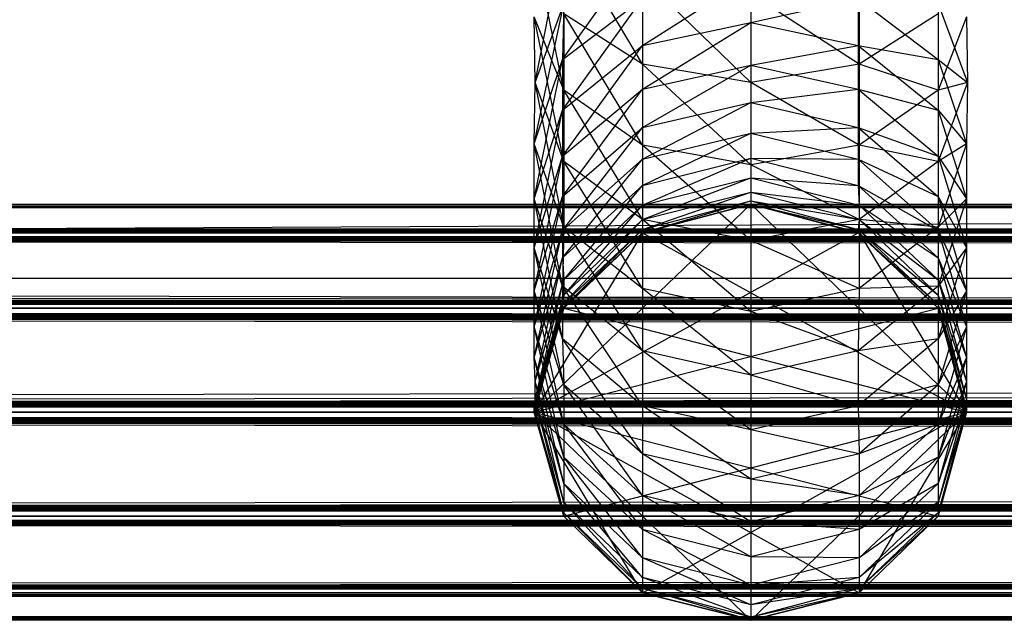
# Model space of a CAD drawing. Units: millimetres. Extents: x -298 to 2507, y -842 to 2416.
# Drawn here: x 286 to 295, y -757 to -752 of the extents above; entities that cross this region are included whole.
import ezdxf

# ---------------------------------------------------------------- set-up
doc = ezdxf.new("R2010")
doc.units = ezdxf.units.MM
doc.header["$MEASUREMENT"] = 0

# ---------------------------------------------------------------- blocks, each defined once
blk = doc.blocks.new('New Object 1(13)')
at = {"linetype": 'Continuous'}
for p, q in [((-946.2503, -1476.8003), (-249.7766, -1473.3329)), ((-848.5827, -1474.8418), (-849.3022, -1473.6326)), ((-849.3022, -1475.0816), (-849.572, -1473.7526)), ((-849.562, -1475.0116), (-849.3122, -1473.7326)), ((-849.3122, -1474.8018), (-848.5827, -1473.7725)), ((-848.5827, -1474.6719), (-847.5935, -1474.0423)), ((-848.5827, -1474.0523), (-848.5827, -1474.8418)), ((-847.5935, -1475.0116), (-848.5827, -1474.0523)), ((-847.5935, -1474.0423), (-847.5935, -1474.462)), ((-846.6042, -1474.0523), (-846.6042, -1474.8418)), ((-849.3122, -1474.8018), (-848.5827, -1474.2422)), ((-849.3122, -1475.2614), (-848.5827, -1474.2422)), ((-848.5827, -1474.2422), (-848.5827, -1474.6719)), ((-847.5935, -1474.2022), (-847.5935, -1475.0116)), ((-846.6042, -1474.8418), (-847.5935, -1474.2022)), ((-847.5935, -1474.462), (-846.6142, -1474.2422)), ((-846.6142, -1474.2422), (-845.8847, -1474.8018)), ((-846.6142, -1474.2422), (-846.6142, -1474.6719)), ((-849.572, -1475.5712), (-849.3022, -1474.2922)), ((-849.562, -1475.0116), (-849.3022, -1474.2922)), ((-849.3022, -1474.2922), (-849.3122, -1474.8018)), ((-845.8847, -1474.2922), (-845.6149, -1475.0116)), ((-845.8847, -1474.2922), (-845.8847, -1474.8018)), ((-849.3022, -1475.0816), (-849.572, -1474.4121)), ((-849.3022, -1475.7311), (-849.572, -1474.4121)), ((-849.562, -1475.0116), (-849.572, -1474.4121)), ((-848.5827, -1474.8418), (-849.3022, -1474.3821)), ((-849.3022, -1474.3821), (-849.3022, -1475.0816)), ((-848.5827, -1475.5812), (-849.3022, -1474.3821)), ((-845.8847, -1474.3821), (-846.6042, -1474.8418)), ((-845.8847, -1474.3821), (-845.8847, -1475.0816)), ((-845.6249, -1474.4121), (-845.8847, -1475.0816)), ((-845.6249, -1474.4121), (-845.6149, -1475.0116)), ((-848.5827, -1474.6719), (-847.5935, -1474.462)), ((-848.5827, -1475.0716), (-847.5935, -1474.462)), ((-847.5935, -1474.462), (-846.6142, -1474.6719)), ((-847.5935, -1474.462), (-847.5935, -1474.8517)), ((-849.3122, -1475.2614), (-848.5827, -1474.6719)), ((-849.3122, -1475.6811), (-848.5827, -1474.6719)), ((-848.5827, -1474.6719), (-848.5827, -1475.0716)), ((-847.5935, -1474.8517), (-846.6142, -1474.6719)), ((-846.6142, -1474.6719), (-845.8847, -1474.8018)), ((-846.6142, -1474.6719), (-845.8847, -1475.2614)), ((-846.6142, -1474.6719), (-846.6142, -1475.0716)), ((-849.572, -1475.5712), (-849.3122, -1474.8018)), ((-849.572, -1476.0708), (-849.3122, -1474.8018)), ((-849.3122, -1474.8018), (-849.3122, -1475.2614)), ((-847.5935, -1475.0116), (-848.5827, -1474.8418)), ((-848.5827, -1474.8418), (-848.5827, -1475.5812)), ((-847.5935, -1475.7611), (-848.5827, -1474.8418)), ((-848.5827, -1475.0716), (-847.5935, -1474.8517)), ((-848.5827, -1475.4213), (-847.5935, -1474.8517)), ((-846.6042, -1474.8418), (-847.5935, -1475.0116)), ((-847.5935, -1474.8517), (-846.6142, -1475.0716)), ((-847.5935, -1474.8517), (-847.5935, -1475.1915)), ((-846.6042, -1474.8418), (-846.6042, -1475.5812)), ((-845.8847, -1475.0816), (-846.6042, -1474.8418)), ((-845.8847, -1474.8018), (-845.6149, -1475.0116)), ((-845.8847, -1474.8018), (-845.6249, -1475.5712)), ((-845.8847, -1474.8018), (-845.8847, -1475.2614)), ((-849.572, -1475.5712), (-849.562, -1475.0116)), ((-849.3022, -1475.7311), (-849.562, -1475.0116)), ((-849.3022, -1476.3307), (-849.562, -1475.0116)), ((-847.5935, -1475.0116), (-847.5935, -1475.7611)), ((-846.6042, -1475.5812), (-847.5935, -1475.0116)), ((-845.6149, -1475.0116), (-845.8847, -1475.0816)), ((-845.6149, -1475.0116), (-845.8847, -1475.7311)), ((-845.6149, -1475.0116), (-845.6249, -1475.5712)), ((-849.3122, -1475.6811), (-848.5827, -1475.0716)), ((-849.3122, -1476.0509), (-848.5827, -1475.0716)), ((-848.5827, -1475.5812), (-849.3022, -1475.0816)), ((-849.3022, -1475.0816), (-849.3022, -1475.7311)), ((-848.5827, -1476.2607), (-849.3022, -1475.0816)), ((-848.5827, -1475.0716), (-848.5827, -1475.4213)), ((-847.5935, -1475.1915), (-846.6142, -1475.0716)), ((-846.6142, -1475.0716), (-845.8847, -1475.2614)), ((-846.6142, -1475.0716), (-845.8847, -1475.6811)), ((-846.6142, -1475.0716), (-846.6142, -1475.4213)), ((-845.8847, -1475.0816), (-846.6042, -1475.5812)), ((-845.8847, -1475.0816), (-845.8847, -1475.7311)), ((-848.5827, -1475.4213), (-847.5935, -1475.1915)), ((-848.5827, -1475.7111), (-847.5935, -1475.1915)), ((-847.5935, -1475.1915), (-846.6142, -1475.4213)), ((-847.5935, -1475.1915), (-847.5935, -1475.4713)), ((-849.572, -1476.0708), (-849.3122, -1475.2614)), ((-849.572, -1476.5205), (-849.3122, -1475.2614)), ((-849.3122, -1475.2614), (-849.3122, -1475.6811)), ((-845.8847, -1475.2614), (-845.6249, -1475.5712)), ((-845.8847, -1475.2614), (-845.6249, -1476.0708)), ((-845.8847, -1475.2614), (-845.8847, -1475.6811)), ((-849.3122, -1476.0509), (-848.5827, -1475.4213)), ((-849.3122, -1476.3606), (-848.5827, -1475.4213)), ((-848.5827, -1475.4213), (-848.5827, -1475.7111)), ((-848.5827, -1475.7111), (-847.5935, -1475.4713)), ((-848.5827, -1475.9509), (-847.5935, -1475.4713)), ((-847.5935, -1475.4713), (-846.6142, -1475.4213)), ((-847.5935, -1475.4713), (-846.6142, -1475.7111)), ((-847.5935, -1475.4713), (-847.5935, -1475.7011)), ((-846.6142, -1475.4213), (-845.8847, -1475.6811)), ((-846.6142, -1475.4213), (-845.8847, -1476.0509)), ((-846.6142, -1475.4213), (-846.6142, -1475.7111)), ((-849.3022, -1476.3307), (-849.572, -1475.5712)), ((-849.3122, -1476.8703), (-849.572, -1475.5712)), ((-849.572, -1476.0708), (-849.572, -1475.5712)), ((-847.5935, -1475.7611), (-848.5827, -1475.5812)), ((-848.5827, -1475.5812), (-848.5827, -1476.2607)), ((-847.5935, -1476.4506), (-848.5827, -1475.5812)), ((-846.6042, -1475.5812), (-847.5935, -1475.7611)), ((-846.6042, -1475.5812), (-846.6042, -1476.2607)), ((-845.8847, -1475.7311), (-846.6042, -1475.5812)), ((-845.6249, -1475.5712), (-845.8847, -1475.7311)), ((-845.6249, -1475.5712), (-845.8847, -1476.3307)), ((-845.6249, -1475.5712), (-845.6249, -1476.0708)), ((-849.572, -1476.5205), (-849.3122, -1475.6811)), ((-849.572, -1476.9102), (-849.3122, -1475.6811)), ((-849.3122, -1475.6811), (-849.3122, -1476.0509)), ((-845.8847, -1475.6811), (-845.6249, -1476.0708)), ((-845.8847, -1475.6811), (-845.6249, -1476.5205)), ((-845.8847, -1475.6811), (-845.8847, -1476.0509)), ((-849.3122, -1476.3606), (-848.5827, -1475.7111)), ((-849.3122, -1476.6105), (-848.5827, -1475.7111)), ((-848.5827, -1476.2607), (-849.3022, -1475.7311)), ((-849.3022, -1475.7311), (-849.3022, -1476.3307)), ((-848.5827, -1476.8902), (-849.3022, -1475.7311)), ((-848.5827, -1475.9509), (-847.5935, -1475.7011)), ((-848.5827, -1476.1308), (-847.5935, -1475.7011)), ((-848.5827, -1475.7111), (-848.5827, -1475.9509)), ((-847.5935, -1475.7011), (-846.6142, -1475.7111)), ((-847.5935, -1475.7011), (-846.6142, -1475.9509)), ((-847.5935, -1475.7011), (-847.5935, -1475.881)), ((-847.5935, -1475.7611), (-847.5935, -1476.4506)), ((-846.6042, -1476.2607), (-847.5935, -1475.7611)), ((-846.6142, -1475.7111), (-845.8847, -1476.0509)), ((-846.6142, -1475.7111), (-845.8847, -1476.3606)), ((-846.6142, -1475.7111), (-846.6142, -1475.9509)), ((-845.8847, -1475.7311), (-846.6042, -1476.2607)), ((-845.8847, -1475.7311), (-845.8847, -1476.3307)), ((-849.3122, -1476.6105), (-848.5827, -1475.9509)), ((-849.3022, -1476.8103), (-848.5827, -1475.9509)), ((-848.5827, -1476.1308), (-847.5935, -1475.881)), ((-848.5827, -1476.2607), (-847.5935, -1475.881)), ((-848.5827, -1475.9509), (-848.5827, -1476.1308)), ((-847.5935, -1475.881), (-846.6142, -1475.9509)), ((-847.5935, -1475.881), (-846.6042, -1476.1308)), ((-847.5935, -1475.881), (-847.5935, -1476.0109)), ((-846.6142, -1475.9509), (-845.8847, -1476.3606)), ((-846.6142, -1475.9509), (-845.8847, -1476.6105)), ((-846.6142, -1475.9509), (-846.6042, -1476.1308)), ((-848.5827, -1476.2607), (-847.5935, -1476.0109)), ((-848.5827, -1476.3506), (-847.5935, -1476.0109)), ((-847.5935, -1476.0109), (-846.6042, -1476.1308)), ((-847.5935, -1476.0109), (-846.6042, -1476.2607)), ((-847.5935, -1476.0109), (-847.5935, -1476.0908)), ((-946.2503, -1476.3806), (967.1113, -1476.1208)), ((-946.2503, -1476.1208), (967.1113, -1476.1208)), ((-946.2503, -1476.1208), (967.1113, -1476.3806)), ((-946.2503, -1476.1208), (-213.4635, -1476.1208)), ((-213.4635, -1476.1208), (-946.2503, -1476.3806)), ((-213.4635, -1476.3806), (-946.2503, -1476.1208)), ((-946.2503, -1476.3806), (919.4466, -1476.1208)), ((-946.2503, -1476.1208), (919.4466, -1476.1208)), ((-946.2503, -1476.1208), (919.4466, -1476.3806)), ((-946.2503, -1476.3806), (871.772, -1476.1208)), ((-946.2503, -1476.1208), (871.772, -1476.1208)), ((-946.2503, -1476.1208), (871.772, -1476.3806)), ((-946.2503, -1476.3806), (824.0973, -1476.1208)), ((-946.2503, -1476.1208), (824.0973, -1476.1208)), ((-946.2503, -1476.1208), (824.0973, -1476.3806)), ((-946.2503, -1476.3806), (776.4327, -1476.1208)), ((-946.2503, -1476.1208), (776.4327, -1476.1208)), ((-946.2503, -1476.1208), (776.4327, -1476.3806)), ((-946.2503, -1476.3806), (728.758, -1476.1208)), ((-946.2503, -1476.1208), (728.758, -1476.1208)), ((-946.2503, -1476.1208), (728.758, -1476.3806)), ((-946.2503, -1476.3806), (681.0833, -1476.1208)), ((-946.2503, -1476.1208), (681.0833, -1476.1208)), ((-946.2503, -1476.1208), (681.0833, -1476.3806)), ((-946.2503, -1476.3806), (633.4187, -1476.1208)), ((-946.2503, -1476.1208), (633.4187, -1476.1208)), ((-946.2503, -1476.1208), (633.4187, -1476.3806)), ((-946.2503, -1476.3806), (585.744, -1476.1208)), ((-946.2503, -1476.1208), (585.744, -1476.1208)), ((-946.2503, -1476.1208), (585.744, -1476.3806)), ((-946.2503, -1476.3806), (538.0694, -1476.1208)), ((-946.2503, -1476.1208), (538.0694, -1476.1208)), ((-946.2503, -1476.1208), (538.0694, -1476.3806)), ((-946.2503, -1476.3806), (490.4047, -1476.1208)), ((-946.2503, -1476.1208), (490.4047, -1476.1208)), ((-946.2503, -1476.1208), (490.4047, -1476.3806)), ((-946.2503, -1476.3806), (442.73, -1476.1208)), ((-946.2503, -1476.1208), (442.73, -1476.1208)), ((-946.2503, -1476.1208), (442.73, -1476.3806)), ((-946.2503, -1476.3806), (395.0554, -1476.1208)), ((-946.2503, -1476.1208), (395.0554, -1476.1208)), ((-946.2503, -1476.1208), (395.0554, -1476.3806)), ((-946.2503, -1476.3806), (347.3807, -1476.1208)), ((-946.2503, -1476.1208), (347.3807, -1476.1208)), ((-946.2503, -1476.1208), (347.3807, -1476.3806)), ((-946.2503, -1476.3806), (299.716, -1476.1208)), ((-946.2503, -1476.1208), (299.716, -1476.1208)), ((-946.2503, -1476.1208), (299.716, -1476.3806)), ((-946.2503, -1476.3806), (252.0414, -1476.1208)), ((-946.2503, -1476.1208), (252.0414, -1476.1208)), ((-946.2503, -1476.1208), (252.0414, -1476.3806)), ((-946.2503, -1476.3806), (204.3667, -1476.1208)), ((-946.2503, -1476.1208), (204.3667, -1476.1208)), ((-946.2503, -1476.1208), (204.3667, -1476.3806)), ((-946.2503, -1476.3806), (156.7021, -1476.1208)), ((-946.2503, -1476.1208), (156.7021, -1476.1208)), ((-946.2503, -1476.1208), (156.7021, -1476.3806)), ((-946.2503, -1476.3806), (109.0274, -1476.1208)), ((-946.2503, -1476.1208), (109.0274, -1476.1208)), ((-946.2503, -1476.1208), (109.0274, -1476.3806)), ((-946.2503, -1476.3806), (61.3527, -1476.1208)), ((-946.2503, -1476.1208), (61.3527, -1476.1208)), ((-946.2503, -1476.1208), (61.3527, -1476.3806)), ((-946.2503, -1476.3806), (13.6781, -1476.1208)), ((-946.2503, -1476.1208), (13.6781, -1476.1208)), ((-946.2503, -1476.1208), (13.6781, -1476.3806)), ((-946.2503, -1476.3806), (-33.9866, -1476.1208)), ((-946.2503, -1476.1208), (-33.9866, -1476.1208)), ((-946.2503, -1476.1208), (-33.9866, -1476.3806)), ((-946.2503, -1476.3806), (-81.6612, -1476.1208)), ((-946.2503, -1476.1208), (-81.6612, -1476.1208)), ((-946.2503, -1476.1208), (-81.6612, -1476.3806)), ((-849.572, -1476.9102), (-849.3122, -1476.0509)), ((-849.572, -1477.24), (-849.3122, -1476.0509)), ((-849.3122, -1476.8703), (-849.572, -1476.0708)), ((-849.3122, -1477.3499), (-849.572, -1476.0708)), ((-849.572, -1476.5205), (-849.572, -1476.0708)), ((-849.572, -1478.0194), (-847.5935, -1476.1208)), ((-849.3122, -1476.0509), (-849.3122, -1476.3606)), ((-849.3022, -1476.8103), (-848.5827, -1476.1308)), ((-849.3022, -1476.9502), (-848.5827, -1476.1308)), ((-848.5827, -1476.3506), (-847.5935, -1476.0908)), ((-848.5827, -1476.3806), (-847.5935, -1476.0908)), ((-848.5827, -1476.3806), (-847.5935, -1476.1208)), ((-847.5935, -1476.1208), (-848.5827, -1476.3806)), ((-848.5827, -1476.1308), (-848.5827, -1476.2607)), ((-847.5935, -1476.0908), (-846.6042, -1476.2607)), ((-847.5935, -1476.0908), (-846.6142, -1476.3506)), ((-847.5935, -1476.0908), (-847.5935, -1476.1208)), ((-847.5935, -1476.1208), (-846.6142, -1476.3506)), ((-847.5935, -1476.1208), (-846.6142, -1476.3806)), ((-846.6042, -1476.3806), (-847.5935, -1476.1208)), ((-847.5935, -1476.1208), (-845.6249, -1478.0194)), ((-846.6042, -1476.1308), (-845.8847, -1476.6105)), ((-846.6042, -1476.1308), (-845.8847, -1476.8103)), ((-846.6042, -1476.1308), (-846.6042, -1476.2607)), ((-845.8847, -1476.0509), (-845.6249, -1476.5205)), ((-845.8847, -1476.0509), (-845.6249, -1476.9102)), ((-845.8847, -1476.0509), (-845.8847, -1476.3606)), ((-845.6249, -1476.0708), (-845.8847, -1476.3307)), ((-845.6249, -1476.0708), (-845.8847, -1476.8703)), ((-845.6249, -1476.0708), (-845.6249, -1476.5205)), ((-849.3122, -1477.0401), (-848.5827, -1476.2607)), ((-849.3022, -1476.9502), (-848.5827, -1476.2607)), ((-847.5935, -1476.4506), (-848.5827, -1476.2607)), ((-848.5827, -1476.2607), (-848.5827, -1476.8902)), ((-847.5935, -1477.1001), (-848.5827, -1476.2607)), ((-848.5827, -1476.2607), (-848.5827, -1476.3506)), ((-846.6042, -1476.2607), (-847.5935, -1476.4506)), ((-846.6042, -1476.2607), (-846.6142, -1476.3506)), ((-846.6042, -1476.2607), (-846.6042, -1476.8902)), ((-845.8847, -1476.3307), (-846.6042, -1476.2607)), ((-846.6042, -1476.2607), (-845.8847, -1476.8103)), ((-846.6042, -1476.2607), (-845.8847, -1476.9502)), ((967.1113, -1476.3806), (-946.2503, -1476.3806)), ((-946.2503, -1477.0701), (967.1113, -1476.3806)), ((-946.2503, -1476.3806), (967.1113, -1477.0701)), ((-946.2503, -1476.3806), (-213.4635, -1476.3806)), ((-213.4635, -1476.3806), (-946.2503, -1477.0701)), ((-213.4635, -1477.0701), (-946.2503, -1476.3806)), ((919.4466, -1476.3806), (-946.2503, -1476.3806)), ((-946.2503, -1477.0701), (919.4466, -1476.3806)), ((-946.2503, -1476.3806), (919.4466, -1477.0701)), ((871.772, -1476.3806), (-946.2503, -1476.3806)), ((-946.2503, -1477.0701), (871.772, -1476.3806)), ((-946.2503, -1476.3806), (871.772, -1477.0701)), ((824.0973, -1476.3806), (-946.2503, -1476.3806)), ((-946.2503, -1477.0701), (824.0973, -1476.3806)), ((-946.2503, -1476.3806), (824.0973, -1477.0701)), ((776.4327, -1476.3806), (-946.2503, -1476.3806)), ((-946.2503, -1477.0701), (776.4327, -1476.3806)), ((-946.2503, -1476.3806), (776.4327, -1477.0701)), ((728.758, -1476.3806), (-946.2503, -1476.3806)), ((-946.2503, -1477.0701), (728.758, -1476.3806)), ((728.758, -1476.3806), (-946.2503, -1476.3806)), ((-946.2503, -1476.3806), (728.758, -1477.0701)), ((681.0833, -1476.3806), (-946.2503, -1476.3806)), ((-946.2503, -1477.0701), (681.0833, -1476.3806)), ((-946.2503, -1476.3806), (681.0833, -1477.0701)), ((633.4187, -1476.3806), (-946.2503, -1476.3806)), ((-946.2503, -1477.0701), (633.4187, -1476.3806)), ((-946.2503, -1476.3806), (633.4187, -1477.0701)), ((585.744, -1476.3806), (-946.2503, -1476.3806)), ((-946.2503, -1477.0701), (585.744, -1476.3806)), ((-946.2503, -1476.3806), (585.744, -1477.0701)), ((538.0694, -1476.3806), (-946.2503, -1476.3806)), ((-946.2503, -1477.0701), (538.0694, -1476.3806)), ((-946.2503, -1476.3806), (538.0694, -1477.0701)), ((490.4047, -1476.3806), (-946.2503, -1476.3806)), ((-946.2503, -1477.0701), (490.4047, -1476.3806)), ((-946.2503, -1476.3806), (490.4047, -1477.0701)), ((442.73, -1476.3806), (-946.2503, -1476.3806)), ((-946.2503, -1477.0701), (442.73, -1476.3806)), ((-946.2503, -1476.3806), (442.73, -1477.0701)), ((395.0554, -1476.3806), (-946.2503, -1476.3806)), ((-946.2503, -1477.0701), (395.0554, -1476.3806)), ((-946.2503, -1476.3806), (395.0554, -1477.0701)), ((347.3807, -1476.3806), (-946.2503, -1476.3806)), ((-946.2503, -1477.0701), (347.3807, -1476.3806)), ((-946.2503, -1476.3806), (347.3807, -1477.0701)), ((299.716, -1476.3806), (-946.2503, -1476.3806)), ((-946.2503, -1477.0701), (299.716, -1476.3806)), ((-946.2503, -1476.3806), (299.716, -1477.0701)), ((252.0414, -1476.3806), (-946.2503, -1476.3806)), ((-946.2503, -1477.0701), (252.0414, -1476.3806)), ((-946.2503, -1476.3806), (252.0414, -1477.0701)), ((204.3667, -1476.3806), (-946.2503, -1476.3806)), ((-946.2503, -1477.0701), (204.3667, -1476.3806)), ((-946.2503, -1476.3806), (204.3667, -1477.0701)), ((156.7021, -1476.3806), (-946.2503, -1476.3806)), ((-946.2503, -1477.0701), (156.7021, -1476.3806)), ((-946.2503, -1476.3806), (156.7021, -1477.0701)), ((109.0274, -1476.3806), (-946.2503, -1476.3806)), ((-946.2503, -1477.0701), (109.0274, -1476.3806)), ((-946.2503, -1476.3806), (109.0274, -1477.0701)), ((61.3527, -1476.3806), (-946.2503, -1476.3806)), ((-946.2503, -1477.0701), (61.3527, -1476.3806)), ((-946.2503, -1476.3806), (61.3527, -1477.0701)), ((13.6781, -1476.3806), (-946.2503, -1476.3806)), ((-946.2503, -1477.0701), (13.6781, -1476.3806)), ((-946.2503, -1476.3806), (13.6781, -1477.0701)), ((-33.9866, -1476.3806), (-946.2503, -1476.3806)), ((-946.2503, -1477.0701), (-33.9866, -1476.3806)), ((-946.2503, -1476.3806), (-33.9866, -1477.0701)), ((-81.6612, -1476.3806), (-946.2503, -1476.3806)), ((-946.2503, -1477.0701), (-81.6612, -1476.3806)), ((-946.2503, -1476.3806), (-81.6612, -1477.0701)), ((-849.572, -1477.24), (-849.3122, -1476.3606)), ((-849.572, -1477.5198), (-849.3122, -1476.3606)), ((-848.5827, -1476.3806), (-849.572, -1478.0194)), ((-849.572, -1478.0194), (-846.6142, -1476.3806)), ((-849.3022, -1476.3307), (-849.3122, -1476.8703)), ((-849.3122, -1477.0401), (-848.5827, -1476.3506)), ((-849.3122, -1477.0701), (-848.5827, -1476.3506)), ((-849.3122, -1476.3606), (-849.3122, -1476.6105)), ((-849.3122, -1477.0701), (-848.5827, -1476.3806)), ((-848.5827, -1476.8902), (-849.3022, -1476.3307)), ((-848.5827, -1477.4598), (-849.3022, -1476.3307)), ((-848.5827, -1476.3806), (-849.3022, -1477.0701)), ((-848.5827, -1476.3506), (-848.5827, -1476.3806)), ((-848.5827, -1476.3806), (-845.6249, -1478.0194)), ((-846.6142, -1476.3506), (-845.8847, -1476.9502)), ((-846.6142, -1476.3506), (-845.8847, -1477.0401)), ((-846.6142, -1476.3506), (-846.6142, -1476.3806)), ((-846.6142, -1476.3806), (-845.8847, -1477.0401)), ((-846.6142, -1476.3806), (-845.8847, -1477.0701)), ((-845.8847, -1476.3307), (-846.6042, -1476.8902)), ((-845.8847, -1477.0701), (-846.6042, -1476.3806)), ((-846.6042, -1476.3806), (-845.6249, -1478.0194)), ((-845.8847, -1476.3307), (-845.8847, -1476.8703)), ((-845.8847, -1476.3606), (-845.6249, -1476.9102)), ((-845.8847, -1476.3606), (-845.6249, -1477.24)), ((-845.8847, -1476.3606), (-845.8847, -1476.6105)), ((-847.5935, -1476.4506), (-847.5935, -1477.1001)), ((-846.6042, -1476.8902), (-847.5935, -1476.4506)), ((-849.3122, -1477.3499), (-849.572, -1476.5205)), ((-849.3022, -1477.7696), (-849.572, -1476.5205)), ((-849.572, -1476.9102), (-849.572, -1476.5205)), ((-845.6249, -1476.5205), (-845.8847, -1476.8703)), ((-845.6249, -1476.5205), (-845.8847, -1477.3499)), ((-845.6249, -1476.5205), (-845.6249, -1476.9102)), ((-849.572, -1477.5198), (-849.3122, -1476.6105)), ((-849.562, -1477.7396), (-849.3122, -1476.6105)), ((-849.3122, -1476.6105), (-849.3022, -1476.8103)), ((-845.8847, -1476.6105), (-845.6249, -1477.24)), ((-845.8847, -1476.6105), (-845.6249, -1477.5198)), ((-845.8847, -1476.6105), (-845.8847, -1476.8103)), ((-249.7766, -1476.8003), (-946.2503, -1476.8003)), ((-249.7766, -1478.0194), (-946.2503, -1476.8003)), ((-249.7766, -1476.8003), (-946.2503, -1476.8003)), ((-946.2503, -1478.0194), (-249.7766, -1476.8003)), ((-849.562, -1477.7396), (-849.3022, -1476.8103)), ((-849.562, -1477.8995), (-849.3022, -1476.8103)), ((-849.3022, -1476.8103), (-849.3022, -1476.9502)), ((-845.8847, -1476.8103), (-845.6249, -1477.5198)), ((-845.8847, -1476.8103), (-845.6249, -1477.7396)), ((-845.8847, -1476.8103), (-845.8847, -1476.9502)), ((-849.3022, -1477.7696), (-849.572, -1476.9102)), ((-849.3022, -1478.1293), (-849.572, -1476.9102)), ((-849.572, -1477.24), (-849.572, -1476.9102)), ((-848.5827, -1477.4598), (-849.3122, -1476.8703)), ((-849.3122, -1476.8703), (-849.3122, -1477.3499)), ((-848.5827, -1477.9595), (-849.3122, -1476.8703)), ((-847.5935, -1477.1001), (-848.5827, -1476.8902)), ((-848.5827, -1476.8902), (-848.5827, -1477.4598)), ((-847.5935, -1477.6797), (-848.5827, -1476.8902)), ((-846.6042, -1476.8902), (-847.5935, -1477.1001)), ((-845.8847, -1476.8703), (-846.6142, -1477.4598)), ((-846.6042, -1476.8902), (-846.6142, -1477.4598)), ((-845.8847, -1476.8703), (-846.6042, -1476.8902)), ((-845.8847, -1476.8703), (-845.8847, -1477.3499)), ((-845.6249, -1476.9102), (-845.8847, -1477.3499)), ((-845.6249, -1476.9102), (-845.8847, -1477.7696)), ((-845.6249, -1476.9102), (-845.6249, -1477.24)), ((-849.572, -1477.9894), (-849.3022, -1476.9502)), ((-849.562, -1477.8995), (-849.3022, -1476.9502)), ((-849.3022, -1476.9502), (-849.3122, -1477.0401)), ((-845.8847, -1476.9502), (-845.6249, -1477.7396)), ((-845.8847, -1476.9502), (-845.6249, -1477.8995)), ((-845.8847, -1476.9502), (-845.8847, -1477.0401)), ((967.1113, -1477.0701), (-946.2503, -1477.0701)), ((-946.2503, -1478.0194), (967.1113, -1477.0701)), ((-946.2503, -1477.0701), (967.1113, -1478.0194)), ((-946.2503, -1477.0701), (-213.4635, -1477.0701)), ((-213.4635, -1477.0701), (-946.2503, -1478.0194)), ((-213.4635, -1478.0194), (-946.2503, -1477.0701)), ((919.4466, -1477.0701), (-946.2503, -1477.0701)), ((-946.2503, -1478.0194), (919.4466, -1477.0701)), ((-946.2503, -1477.0701), (919.4466, -1478.0194)), ((871.772, -1477.0701), (-946.2503, -1477.0701)), ((-946.2503, -1478.0194), (871.772, -1477.0701)), ((-946.2503, -1477.0701), (871.772, -1478.0194)), ((824.0973, -1477.0701), (-946.2503, -1477.0701)), ((-946.2503, -1478.0194), (824.0973, -1477.0701)), ((-946.2503, -1477.0701), (824.0973, -1478.0194)), ((776.4327, -1477.0701), (-946.2503, -1477.0701)), ((-946.2503, -1478.0194), (776.4327, -1477.0701)), ((-946.2503, -1477.0701), (776.4327, -1478.0194)), ((728.758, -1477.0701), (-946.2503, -1477.0701)), ((-946.2503, -1478.0194), (728.758, -1477.0701)), ((-946.2503, -1477.0701), (728.758, -1478.0194)), ((681.0833, -1477.0701), (-946.2503, -1477.0701)), ((-946.2503, -1478.0194), (681.0833, -1477.0701)), ((-946.2503, -1477.0701), (681.0833, -1478.0194)), ((633.4187, -1477.0701), (-946.2503, -1477.0701)), ((-946.2503, -1478.0194), (633.4187, -1477.0701)), ((-946.2503, -1477.0701), (633.4187, -1478.0194)), ((585.744, -1477.0701), (-946.2503, -1477.0701)), ((-946.2503, -1478.0194), (585.744, -1477.0701)), ((-946.2503, -1477.0701), (585.744, -1478.0194)), ((538.0694, -1477.0701), (-946.2503, -1477.0701)), ((-946.2503, -1478.0194), (538.0694, -1477.0701)), ((-946.2503, -1477.0701), (538.0694, -1478.0194)), ((490.4047, -1477.0701), (-946.2503, -1477.0701)), ((-946.2503, -1478.0194), (490.4047, -1477.0701)), ((-946.2503, -1477.0701), (490.4047, -1478.0194)), ((442.73, -1477.0701), (-946.2503, -1477.0701)), ((-946.2503, -1478.0194), (442.73, -1477.0701)), ((-946.2503, -1477.0701), (442.73, -1478.0194)), ((395.0554, -1477.0701), (-946.2503, -1477.0701)), ((-946.2503, -1478.0194), (395.0554, -1477.0701)), ((-946.2503, -1477.0701), (395.0554, -1478.0194)), ((347.3807, -1477.0701), (-946.2503, -1477.0701)), ((-946.2503, -1478.0194), (347.3807, -1477.0701)), ((-946.2503, -1477.0701), (347.3807, -1478.0194)), ((299.716, -1477.0701), (-946.2503, -1477.0701)), ((-946.2503, -1478.0194), (299.716, -1477.0701)), ((-946.2503, -1477.0701), (299.716, -1478.0194)), ((252.0414, -1477.0701), (-946.2503, -1477.0701)), ((-946.2503, -1478.0194), (252.0414, -1477.0701)), ((-946.2503, -1477.0701), (252.0414, -1478.0194)), ((204.3667, -1477.0701), (-946.2503, -1477.0701)), ((-946.2503, -1478.0194), (204.3667, -1477.0701)), ((-946.2503, -1477.0701), (204.3667, -1478.0194)), ((156.7021, -1477.0701), (-946.2503, -1477.0701)), ((-946.2503, -1478.0194), (156.7021, -1477.0701)), ((-946.2503, -1477.0701), (156.7021, -1478.0194)), ((109.0274, -1477.0701), (-946.2503, -1477.0701)), ((-946.2503, -1478.0194), (109.0274, -1477.0701)), ((-946.2503, -1477.0701), (109.0274, -1478.0194)), ((61.3527, -1477.0701), (-946.2503, -1477.0701)), ((-946.2503, -1478.0194), (61.3527, -1477.0701)), ((-946.2503, -1477.0701), (61.3527, -1478.0194)), ((13.6781, -1477.0701), (-946.2503, -1477.0701)), ((-946.2503, -1478.0194), (13.6781, -1477.0701)), ((-946.2503, -1477.0701), (13.6781, -1478.0194)), ((-33.9866, -1477.0701), (-946.2503, -1477.0701)), ((-946.2503, -1478.0194), (-33.9866, -1477.0701)), ((-946.2503, -1477.0701), (-33.9866, -1478.0194)), ((-81.6612, -1477.0701), (-946.2503, -1477.0701)), ((-946.2503, -1478.0194), (-81.6612, -1477.0701)), ((-946.2503, -1477.0701), (-81.6612, -1478.0194)), ((-849.572, -1477.9894), (-849.3122, -1477.0401)), ((-849.572, -1478.0194), (-849.3122, -1477.0401)), ((-849.572, -1478.0194), (-849.3122, -1477.0701)), ((-849.572, -1478.0194), (-845.8847, -1477.0701)), ((-849.3022, -1477.0701), (-849.572, -1478.0194)), ((-849.3122, -1477.0401), (-849.3122, -1477.0701)), ((-849.3022, -1477.0701), (-845.6249, -1478.0194)), ((-847.5935, -1477.1001), (-847.5935, -1477.6797)), ((-846.6142, -1477.4598), (-847.5935, -1477.1001)), ((-845.8847, -1477.0401), (-845.6249, -1477.8995)), ((-845.8847, -1477.0401), (-845.6249, -1477.9894)), ((-845.8847, -1477.0401), (-845.8847, -1477.0701)), ((-845.8847, -1477.0701), (-845.6249, -1477.9894)), ((-845.8847, -1477.0701), (-845.6249, -1478.0194)), ((-845.6249, -1478.0194), (-845.8847, -1477.0701)), ((-849.3022, -1478.1293), (-849.572, -1477.24)), ((-849.3022, -1478.4291), (-849.572, -1477.24)), ((-849.572, -1477.5198), (-849.572, -1477.24)), ((-845.6249, -1477.24), (-845.8847, -1477.7696)), ((-845.6249, -1477.24), (-845.8847, -1478.1293)), ((-845.6249, -1477.24), (-845.6249, -1477.5198)), ((-848.5827, -1477.9595), (-849.3122, -1477.3499)), ((-849.3122, -1477.3499), (-849.3022, -1477.7696)), ((-848.5827, -1478.3991), (-849.3122, -1477.3499)), ((-845.8847, -1477.3499), (-846.6142, -1477.4598)), ((-845.8847, -1477.3499), (-846.6142, -1477.9595)), ((-845.8847, -1477.3499), (-845.8847, -1477.7696)), ((-847.5935, -1477.6797), (-848.5827, -1477.4598)), ((-848.5827, -1477.4598), (-848.5827, -1477.9595)), ((-847.5935, -1478.1793), (-848.5827, -1477.4598)), ((-846.6142, -1477.4598), (-847.5935, -1477.6797)), ((-846.6142, -1477.4598), (-846.6142, -1477.9595)), ((-849.3022, -1478.4291), (-849.572, -1477.5198)), ((-849.3022, -1478.6689), (-849.572, -1477.5198)), ((-849.562, -1477.7396), (-849.572, -1477.5198)), ((-845.6249, -1477.5198), (-845.8847, -1478.1293)), ((-845.6249, -1477.5198), (-845.8847, -1478.4291)), ((-845.6249, -1477.5198), (-845.6249, -1477.7396)), ((-849.3022, -1478.6689), (-849.562, -1477.7396)), ((-849.3022, -1478.8388), (-849.562, -1477.7396)), ((-849.562, -1477.8995), (-849.562, -1477.7396)), ((-847.5935, -1477.6797), (-847.5935, -1478.1793)), ((-846.6142, -1477.9595), (-847.5935, -1477.6797)), ((-845.6249, -1477.7396), (-845.8847, -1478.4291)), ((-845.6249, -1477.7396), (-845.8847, -1478.6689)), ((-845.6249, -1477.7396), (-845.6249, -1477.8995)), ((-848.5827, -1478.3991), (-849.3022, -1477.7696)), ((-849.3022, -1477.7696), (-849.3022, -1478.1293)), ((-848.5827, -1478.7789), (-849.3022, -1477.7696)), ((-845.8847, -1477.7696), (-846.6142, -1477.9595)), ((-845.8847, -1477.7696), (-846.6042, -1478.3991)), ((-845.8847, -1477.7696), (-845.8847, -1478.1293)), ((-849.572, -1477.9894), (-849.562, -1477.8995)), ((-849.3022, -1478.8388), (-849.562, -1477.8995)), ((-849.3022, -1478.9387), (-849.562, -1477.8995)), ((-845.6249, -1477.8995), (-845.8847, -1478.6689)), ((-845.6249, -1477.8995), (-845.8847, -1478.8388)), ((-845.6249, -1477.8995), (-845.6249, -1477.9894)), ((-249.7766, -1478.0194), (-946.2503, -1478.0194)), ((967.1113, -1478.0194), (-946.2503, -1478.0194)), ((-946.2503, -1478.9687), (967.1113, -1478.0194)), ((-946.2503, -1478.0194), (967.1113, -1478.9687)), ((-946.2503, -1478.0194), (-213.4635, -1478.0194)), ((-213.4635, -1478.0194), (-946.2503, -1478.9687)), ((-213.4635, -1478.9687), (-946.2503, -1478.0194)), ((919.4466, -1478.0194), (-946.2503, -1478.0194)), ((-946.2503, -1478.9687), (919.4466, -1478.0194)), ((-946.2503, -1478.0194), (919.4466, -1478.9687)), ((871.772, -1478.0194), (-946.2503, -1478.0194)), ((-946.2503, -1478.9687), (871.772, -1478.0194)), ((-946.2503, -1478.0194), (871.772, -1478.9687)), ((824.0973, -1478.0194), (-946.2503, -1478.0194)), ((-946.2503, -1478.9687), (824.0973, -1478.0194)), ((-946.2503, -1478.0194), (824.0973, -1478.9687)), ((776.4327, -1478.0194), (-946.2503, -1478.0194)), ((-946.2503, -1478.9687), (776.4327, -1478.0194)), ((-946.2503, -1478.0194), (776.4327, -1478.9687)), ((728.758, -1478.0194), (-946.2503, -1478.0194)), ((-946.2503, -1478.9687), (728.758, -1478.0194)), ((-946.2503, -1478.0194), (728.758, -1478.9687)), ((681.0833, -1478.0194), (-946.2503, -1478.0194)), ((-946.2503, -1478.9687), (681.0833, -1478.0194)), ((-946.2503, -1478.0194), (681.0833, -1478.9687)), ((633.4187, -1478.0194), (-946.2503, -1478.0194)), ((-946.2503, -1478.9687), (633.4187, -1478.0194)), ((-946.2503, -1478.0194), (633.4187, -1478.9687)), ((585.744, -1478.0194), (-946.2503, -1478.0194)), ((-946.2503, -1478.9687), (585.744, -1478.0194)), ((-946.2503, -1478.0194), (585.744, -1478.9687)), ((538.0694, -1478.0194), (-946.2503, -1478.0194)), ((-946.2503, -1478.9687), (538.0694, -1478.0194)), ((-946.2503, -1478.0194), (538.0694, -1478.9687)), ((490.4047, -1478.0194), (-946.2503, -1478.0194)), ((-946.2503, -1478.9687), (490.4047, -1478.0194)), ((-946.2503, -1478.0194), (490.4047, -1478.9687)), ((442.73, -1478.0194), (-946.2503, -1478.0194)), ((-946.2503, -1478.9687), (442.73, -1478.0194)), ((-946.2503, -1478.0194), (442.73, -1478.9687)), ((395.0554, -1478.0194), (-946.2503, -1478.0194)), ((-946.2503, -1478.9687), (395.0554, -1478.0194)), ((-946.2503, -1478.0194), (395.0554, -1478.9687)), ((347.3807, -1478.0194), (-946.2503, -1478.0194)), ((-946.2503, -1478.9687), (347.3807, -1478.0194)), ((-946.2503, -1478.0194), (347.3807, -1478.9687)), ((299.716, -1478.0194), (-946.2503, -1478.0194)), ((-946.2503, -1478.9687), (299.716, -1478.0194)), ((-946.2503, -1478.0194), (299.716, -1478.9687)), ((252.0414, -1478.0194), (-946.2503, -1478.0194)), ((-946.2503, -1478.9687), (252.0414, -1478.0194)), ((-946.2503, -1478.0194), (252.0414, -1478.9687)), ((204.3667, -1478.0194), (-946.2503, -1478.0194)), ((-946.2503, -1478.9687), (204.3667, -1478.0194)), ((-946.2503, -1478.0194), (204.3667, -1478.9687)), ((156.7021, -1478.0194), (-946.2503, -1478.0194)), ((-946.2503, -1478.9687), (156.7021, -1478.0194)), ((-946.2503, -1478.0194), (156.7021, -1478.9687)), ((109.0274, -1478.0194), (-946.2503, -1478.0194)), ((-946.2503, -1478.9687), (109.0274, -1478.0194)), ((-946.2503, -1478.0194), (109.0274, -1478.9687)), ((61.3527, -1478.0194), (-946.2503, -1478.0194)), ((-946.2503, -1478.9687), (61.3527, -1478.0194)), ((-946.2503, -1478.0194), (61.3527, -1478.9687)), ((13.6781, -1478.0194), (-946.2503, -1478.0194)), ((-946.2503, -1478.9687), (13.6781, -1478.0194)), ((-946.2503, -1478.0194), (13.6781, -1478.9687)), ((-33.9866, -1478.0194), (-946.2503, -1478.0194)), ((-946.2503, -1478.9687), (-33.9866, -1478.0194)), ((-946.2503, -1478.0194), (-33.9866, -1478.9687)), ((-81.6612, -1478.0194), (-946.2503, -1478.0194)), ((-946.2503, -1478.9687), (-81.6612, -1478.0194)), ((-946.2503, -1478.0194), (-81.6612, -1478.9687)), ((-849.3022, -1478.9387), (-849.572, -1477.9894)), ((-849.3022, -1478.9687), (-849.572, -1477.9894)), ((-849.572, -1478.0194), (-849.572, -1477.9894)), ((-849.3022, -1478.9687), (-849.572, -1478.0194)), ((-848.5827, -1479.6682), (-849.572, -1478.0194)), ((-847.5935, -1479.918), (-849.572, -1478.0194)), ((-849.572, -1478.0194), (-845.6249, -1478.0194)), ((-849.572, -1478.0194), (-845.8847, -1478.9687)), ((-849.572, -1478.0194), (-846.6042, -1479.6682)), ((-849.572, -1478.0194), (-849.3022, -1478.9687)), ((-849.572, -1478.0194), (-845.6249, -1478.0194)), ((-849.3022, -1478.9687), (-845.6249, -1478.0194)), ((-847.5935, -1478.1793), (-848.5827, -1477.9595)), ((-848.5827, -1477.9595), (-848.5827, -1478.3991)), ((-847.5935, -1478.629), (-848.5827, -1477.9595)), ((-848.5827, -1479.6682), (-845.6249, -1478.0194)), ((-846.6142, -1477.9595), (-847.5935, -1478.1793)), ((-847.5935, -1479.918), (-845.6249, -1478.0194)), ((-846.6142, -1477.9595), (-846.6042, -1478.3991)), ((-846.6042, -1479.6682), (-845.6249, -1478.0194)), ((-845.6249, -1477.9894), (-845.8847, -1478.8388)), ((-845.6249, -1477.9894), (-845.8847, -1478.9387)), ((-845.6249, -1478.0194), (-845.8847, -1478.9387)), ((-845.6249, -1478.0194), (-845.8847, -1478.9687)), ((-845.8847, -1478.9687), (-845.6249, -1478.0194)), ((-845.6249, -1477.9894), (-845.6249, -1478.0194)), ((-848.5827, -1478.7789), (-849.3022, -1478.1293)), ((-849.3022, -1478.1293), (-849.3022, -1478.4291)), ((-848.5827, -1479.0886), (-849.3022, -1478.1293)), ((-847.5935, -1478.1793), (-847.5935, -1478.629)), ((-846.6042, -1478.3991), (-847.5935, -1478.1793)), ((-845.8847, -1478.1293), (-846.6042, -1478.3991)), ((-845.8847, -1478.1293), (-846.6042, -1478.7789)), ((-845.8847, -1478.1293), (-845.8847, -1478.4291)), ((-848.5827, -1479.0886), (-849.3022, -1478.4291)), ((-849.3022, -1478.4291), (-849.3022, -1478.6689)), ((-848.5827, -1479.3484), (-849.3022, -1478.4291)), ((-847.5935, -1478.629), (-848.5827, -1478.3991)), ((-848.5827, -1478.3991), (-848.5827, -1478.7789)), ((-847.5935, -1479.0187), (-848.5827, -1478.3991)), ((-846.6042, -1478.3991), (-847.5935, -1478.629)), ((-846.6042, -1478.3991), (-846.6042, -1478.7789)), ((-845.8847, -1478.4291), (-846.6042, -1478.7789)), ((-845.8847, -1478.4291), (-846.6042, -1479.0886)), ((-845.8847, -1478.4291), (-845.8847, -1478.6689)), ((-847.5935, -1478.629), (-847.5935, -1479.0187)), ((-846.6042, -1478.7789), (-847.5935, -1478.629)), ((-848.5827, -1479.3484), (-849.3022, -1478.6689)), ((-849.3022, -1478.6689), (-849.3022, -1478.8388)), ((-848.5827, -1479.5283), (-849.3022, -1478.6689)), ((-845.8847, -1478.6689), (-846.6042, -1479.0886)), ((-845.8847, -1478.6689), (-846.6042, -1479.3484)), ((-845.8847, -1478.6689), (-845.8847, -1478.8388)), ((-847.5935, -1479.0187), (-848.5827, -1478.7789)), ((-848.5827, -1478.7789), (-848.5827, -1479.0886)), ((-847.5935, -1479.3384), (-848.5827, -1478.7789)), ((-846.6042, -1478.7789), (-847.5935, -1479.0187)), ((-846.6042, -1478.7789), (-846.6042, -1479.0886)), ((-848.5827, -1479.5283), (-849.3022, -1478.8388)), ((-849.3022, -1478.8388), (-849.3022, -1478.9387)), ((-848.5827, -1479.6282), (-849.3022, -1478.8388)), ((-845.8847, -1478.8388), (-846.6042, -1479.3484)), ((-845.8847, -1478.8388), (-846.6042, -1479.5283)), ((-845.8847, -1478.8388), (-845.8847, -1478.9387)), ((967.1113, -1478.9687), (-946.2503, -1478.9687)), ((-946.2503, -1479.6682), (967.1113, -1478.9687)), ((-946.2503, -1478.9687), (967.1113, -1479.6682)), ((-946.2503, -1478.9687), (-213.4635, -1478.9687)), ((-213.4635, -1478.9687), (-946.2503, -1479.6682)), ((-213.4635, -1479.6682), (-946.2503, -1478.9687)), ((919.4466, -1478.9687), (-946.2503, -1478.9687)), ((-946.2503, -1479.6682), (919.4466, -1478.9687)), ((-946.2503, -1478.9687), (919.4466, -1479.6682)), ((871.772, -1478.9687), (-946.2503, -1478.9687)), ((-946.2503, -1479.6682), (871.772, -1478.9687)), ((-946.2503, -1478.9687), (871.772, -1479.6682)), ((824.0973, -1478.9687), (-946.2503, -1478.9687)), ((-946.2503, -1479.6682), (824.0973, -1478.9687)), ((-946.2503, -1478.9687), (824.0973, -1479.6682)), ((776.4327, -1478.9687), (-946.2503, -1478.9687)), ((-946.2503, -1479.6682), (776.4327, -1478.9687)), ((-946.2503, -1478.9687), (776.4327, -1479.6682)), ((728.758, -1478.9687), (-946.2503, -1478.9687)), ((-946.2503, -1479.6682), (728.758, -1478.9687)), ((-946.2503, -1478.9687), (728.758, -1479.6682)), ((681.0833, -1478.9687), (-946.2503, -1478.9687)), ((-946.2503, -1479.6682), (681.0833, -1478.9687)), ((-946.2503, -1478.9687), (681.0833, -1479.6682)), ((633.4187, -1478.9687), (-946.2503, -1478.9687)), ((-946.2503, -1479.6682), (633.4187, -1478.9687)), ((-946.2503, -1478.9687), (633.4187, -1479.6682)), ((585.744, -1478.9687), (-946.2503, -1478.9687)), ((-946.2503, -1479.6682), (585.744, -1478.9687)), ((-946.2503, -1478.9687), (585.744, -1479.6682)), ((538.0694, -1478.9687), (-946.2503, -1478.9687)), ((-946.2503, -1479.6682), (538.0694, -1478.9687)), ((-946.2503, -1478.9687), (538.0694, -1479.6682)), ((490.4047, -1478.9687), (-946.2503, -1478.9687)), ((-946.2503, -1479.6682), (490.4047, -1478.9687)), ((-946.2503, -1478.9687), (490.4047, -1479.6682)), ((442.73, -1478.9687), (-946.2503, -1478.9687)), ((-946.2503, -1479.6682), (442.73, -1478.9687)), ((-946.2503, -1478.9687), (442.73, -1479.6682)), ((395.0554, -1478.9687), (-946.2503, -1478.9687)), ((-946.2503, -1479.6682), (395.0554, -1478.9687)), ((-946.2503, -1478.9687), (395.0554, -1479.6682)), ((347.3807, -1478.9687), (-946.2503, -1478.9687)), ((-946.2503, -1479.6682), (347.3807, -1478.9687)), ((-946.2503, -1478.9687), (347.3807, -1479.6682)), ((299.716, -1478.9687), (-946.2503, -1478.9687)), ((-946.2503, -1479.6682), (299.716, -1478.9687)), ((-946.2503, -1478.9687), (299.716, -1479.6682)), ((252.0414, -1478.9687), (-946.2503, -1478.9687)), ((-946.2503, -1479.6682), (252.0414, -1478.9687)), ((-946.2503, -1478.9687), (252.0414, -1479.6682)), ((204.3667, -1478.9687), (-946.2503, -1478.9687)), ((-946.2503, -1479.6682), (204.3667, -1478.9687)), ((-946.2503, -1478.9687), (204.3667, -1479.6682)), ((156.7021, -1478.9687), (-946.2503, -1478.9687)), ((-946.2503, -1479.6682), (156.7021, -1478.9687)), ((-946.2503, -1478.9687), (156.7021, -1479.6682)), ((109.0274, -1478.9687), (-946.2503, -1478.9687)), ((-946.2503, -1479.6682), (109.0274, -1478.9687)), ((-946.2503, -1478.9687), (109.0274, -1479.6682)), ((61.3527, -1478.9687), (-946.2503, -1478.9687)), ((-946.2503, -1479.6682), (61.3527, -1478.9687)), ((-946.2503, -1478.9687), (61.3527, -1479.6682)), ((13.6781, -1478.9687), (-946.2503, -1478.9687)), ((-946.2503, -1479.6682), (13.6781, -1478.9687)), ((-946.2503, -1478.9687), (13.6781, -1479.6682)), ((-33.9866, -1478.9687), (-946.2503, -1478.9687)), ((-946.2503, -1479.6682), (-33.9866, -1478.9687)), ((-946.2503, -1478.9687), (-33.9866, -1479.6682)), ((-81.6612, -1478.9687), (-946.2503, -1478.9687)), ((-946.2503, -1479.6682), (-81.6612, -1478.9687)), ((-946.2503, -1478.9687), (-81.6612, -1479.6682)), ((-848.5827, -1479.6282), (-849.3022, -1478.9387)), ((-849.3022, -1478.9387), (-849.3022, -1478.9687)), ((-848.5827, -1479.6682), (-849.3022, -1478.9387)), ((-848.5827, -1479.6682), (-849.3022, -1478.9687)), ((-849.3022, -1478.9687), (-848.5827, -1479.6682)), ((-845.8847, -1478.9387), (-846.6042, -1479.5283)), ((-845.8847, -1478.9387), (-846.6042, -1479.6282)), ((-845.8847, -1478.9687), (-846.6042, -1479.6282)), ((-845.8847, -1478.9687), (-846.6042, -1479.6682)), ((-846.6042, -1479.6682), (-845.8847, -1478.9687)), ((-845.8847, -1478.9387), (-845.8847, -1478.9687)), ((-847.5935, -1479.3384), (-848.5827, -1479.0886)), ((-848.5827, -1479.0886), (-848.5827, -1479.3484)), ((-847.5935, -1479.5983), (-848.5827, -1479.0886)), ((-847.5935, -1479.0187), (-847.5935, -1479.3384)), ((-846.6042, -1479.0886), (-847.5935, -1479.0187)), ((-846.6042, -1479.0886), (-847.5935, -1479.3384)), ((-846.6042, -1479.0886), (-846.6042, -1479.3484)), ((-847.5935, -1479.5983), (-848.5827, -1479.3484)), ((-848.5827, -1479.3484), (-848.5827, -1479.5283)), ((-847.5935, -1479.7781), (-848.5827, -1479.3484)), ((-847.5935, -1479.3384), (-847.5935, -1479.5983)), ((-846.6042, -1479.3484), (-847.5935, -1479.3384)), ((-846.6042, -1479.3484), (-847.5935, -1479.5983)), ((-846.6042, -1479.3484), (-846.6042, -1479.5283)), ((-847.5935, -1479.7781), (-848.5827, -1479.5283)), ((-848.5827, -1479.5283), (-848.5827, -1479.6282)), ((-847.5935, -1479.888), (-848.5827, -1479.5283)), ((-846.6042, -1479.5283), (-847.5935, -1479.5983)), ((-846.6042, -1479.5283), (-847.5935, -1479.7781)), ((-846.6042, -1479.5283), (-846.6042, -1479.6282)), ((-847.5935, -1479.888), (-848.5827, -1479.6282)), ((-848.5827, -1479.6282), (-848.5827, -1479.6682)), ((-847.5935, -1479.918), (-848.5827, -1479.6282)), ((-847.5935, -1479.5983), (-847.5935, -1479.7781)), ((-846.6042, -1479.6282), (-847.5935, -1479.7781)), ((-846.6042, -1479.6282), (-847.5935, -1479.888)), ((-846.6042, -1479.6282), (-846.6042, -1479.6682)), ((967.1113, -1479.6682), (-946.2503, -1479.6682)), ((-946.2503, -1479.918), (967.1113, -1479.6682)), ((-946.2503, -1479.6682), (967.1113, -1479.918)), ((-946.2503, -1479.6682), (-213.4635, -1479.6682)), ((-213.4635, -1479.6682), (-946.2503, -1479.918)), ((-213.4635, -1479.918), (-946.2503, -1479.6682)), ((919.4466, -1479.6682), (-946.2503, -1479.6682)), ((-946.2503, -1479.918), (919.4466, -1479.6682)), ((-946.2503, -1479.6682), (919.4466, -1479.918)), ((871.772, -1479.6682), (-946.2503, -1479.6682)), ((-946.2503, -1479.918), (871.772, -1479.6682)), ((-946.2503, -1479.6682), (871.772, -1479.918)), ((824.0973, -1479.6682), (-946.2503, -1479.6682)), ((-946.2503, -1479.918), (824.0973, -1479.6682)), ((-946.2503, -1479.6682), (824.0973, -1479.918)), ((776.4327, -1479.6682), (-946.2503, -1479.6682)), ((-946.2503, -1479.918), (776.4327, -1479.6682)), ((-946.2503, -1479.6682), (776.4327, -1479.918)), ((728.758, -1479.6682), (-946.2503, -1479.6682)), ((-946.2503, -1479.918), (728.758, -1479.6682)), ((-946.2503, -1479.6682), (728.758, -1479.918)), ((681.0833, -1479.6682), (-946.2503, -1479.6682)), ((-946.2503, -1479.918), (681.0833, -1479.6682)), ((-946.2503, -1479.6682), (681.0833, -1479.918)), ((633.4187, -1479.6682), (-946.2503, -1479.6682)), ((-946.2503, -1479.918), (633.4187, -1479.6682)), ((-946.2503, -1479.6682), (633.4187, -1479.918)), ((585.744, -1479.6682), (-946.2503, -1479.6682)), ((-946.2503, -1479.918), (585.744, -1479.6682)), ((-946.2503, -1479.6682), (585.744, -1479.918)), ((538.0694, -1479.6682), (-946.2503, -1479.6682)), ((-946.2503, -1479.918), (538.0694, -1479.6682)), ((-946.2503, -1479.6682), (538.0694, -1479.918)), ((490.4047, -1479.6682), (-946.2503, -1479.6682)), ((-946.2503, -1479.918), (490.4047, -1479.6682)), ((-946.2503, -1479.6682), (490.4047, -1479.918)), ((442.73, -1479.6682), (-946.2503, -1479.6682)), ((-946.2503, -1479.918), (442.73, -1479.6682)), ((-946.2503, -1479.6682), (442.73, -1479.918)), ((395.0554, -1479.6682), (-946.2503, -1479.6682)), ((-946.2503, -1479.918), (395.0554, -1479.6682)), ((-946.2503, -1479.6682), (395.0554, -1479.918)), ((347.3807, -1479.6682), (-946.2503, -1479.6682)), ((-946.2503, -1479.918), (347.3807, -1479.6682)), ((-946.2503, -1479.6682), (347.3807, -1479.918)), ((299.716, -1479.6682), (-946.2503, -1479.6682)), ((-946.2503, -1479.918), (299.716, -1479.6682)), ((-946.2503, -1479.6682), (299.716, -1479.918)), ((252.0414, -1479.6682), (-946.2503, -1479.6682)), ((-946.2503, -1479.918), (252.0414, -1479.6682)), ((-946.2503, -1479.6682), (252.0414, -1479.918)), ((204.3667, -1479.6682), (-946.2503, -1479.6682)), ((-946.2503, -1479.918), (204.3667, -1479.6682)), ((-946.2503, -1479.6682), (204.3667, -1479.918)), ((156.7021, -1479.6682), (-946.2503, -1479.6682)), ((-946.2503, -1479.918), (156.7021, -1479.6682)), ((-946.2503, -1479.6682), (156.7021, -1479.918)), ((109.0274, -1479.6682), (-946.2503, -1479.6682)), ((-946.2503, -1479.918), (109.0274, -1479.6682)), ((-946.2503, -1479.6682), (109.0274, -1479.918)), ((61.3527, -1479.6682), (-946.2503, -1479.6682)), ((-946.2503, -1479.918), (61.3527, -1479.6682)), ((-946.2503, -1479.6682), (61.3527, -1479.918)), ((13.6781, -1479.6682), (-946.2503, -1479.6682)), ((-946.2503, -1479.918), (13.6781, -1479.6682)), ((-946.2503, -1479.6682), (13.6781, -1479.918)), ((-33.9866, -1479.6682), (-946.2503, -1479.6682)), ((-946.2503, -1479.918), (-33.9866, -1479.6682)), ((-946.2503, -1479.6682), (-33.9866, -1479.918)), ((-81.6612, -1479.6682), (-946.2503, -1479.6682)), ((-946.2503, -1479.918), (-81.6612, -1479.6682)), ((-946.2503, -1479.6682), (-81.6612, -1479.918)), ((-847.5935, -1479.918), (-848.5827, -1479.6682)), ((-848.5827, -1479.6682), (-847.5935, -1479.918)), ((-846.6042, -1479.6682), (-847.5935, -1479.888)), ((-846.6042, -1479.6682), (-847.5935, -1479.918)), ((-847.5935, -1479.918), (-846.6042, -1479.6682)), ((-847.5935, -1479.7781), (-847.5935, -1479.888)), ((-847.5935, -1479.888), (-847.5935, -1479.918)), ((967.1113, -1479.918), (-946.2503, -1479.918)), ((-213.4635, -1479.918), (-946.2503, -1479.918)), ((919.4466, -1479.918), (-946.2503, -1479.918)), ((871.772, -1479.918), (-946.2503, -1479.918)), ((824.0973, -1479.918), (-946.2503, -1479.918)), ((776.4327, -1479.918), (-946.2503, -1479.918)), ((728.758, -1479.918), (-946.2503, -1479.918)), ((681.0833, -1479.918), (-946.2503, -1479.918)), ((633.4187, -1479.918), (-946.2503, -1479.918)), ((585.744, -1479.918), (-946.2503, -1479.918)), ((538.0694, -1479.918), (-946.2503, -1479.918)), ((490.4047, -1479.918), (-946.2503, -1479.918)), ((442.73, -1479.918), (-946.2503, -1479.918)), ((395.0554, -1479.918), (-946.2503, -1479.918)), ((347.3807, -1479.918), (-946.2503, -1479.918)), ((299.716, -1479.918), (-946.2503, -1479.918)), ((252.0414, -1479.918), (-946.2503, -1479.918)), ((204.3667, -1479.918), (-946.2503, -1479.918)), ((156.7021, -1479.918), (-946.2503, -1479.918)), ((109.0274, -1479.918), (-946.2503, -1479.918)), ((61.3527, -1479.918), (-946.2503, -1479.918)), ((13.6781, -1479.918), (-946.2503, -1479.918)), ((-33.9866, -1479.918), (-946.2503, -1479.918)), ((-81.6612, -1479.918), (-946.2503, -1479.918))]:
    blk.add_line(p, q, dxfattribs=at)
for p in [(-847.5935, -1476.1208), (-848.5827, -1476.3806), (-846.6042, -1476.3806), (-849.3022, -1477.0701), (-845.8847, -1477.0701), (-849.572, -1478.0194), (-845.6249, -1478.0194), (-849.3022, -1478.9687), (-845.8847, -1478.9687), (-848.5827, -1479.6682), (-846.6042, -1479.6682), (-847.5935, -1479.918)]:
    blk.add_point(p, dxfattribs=at)

msp = doc.modelspace()

# ---------------------------------------------------------------- block references
at = {"linetype": 'Continuous', "zscale": 1000}
msp.add_blockref('New Object 1(13)', (1139.7842, 722.6997), dxfattribs=at)

doc.saveas('drawing.dxf')
